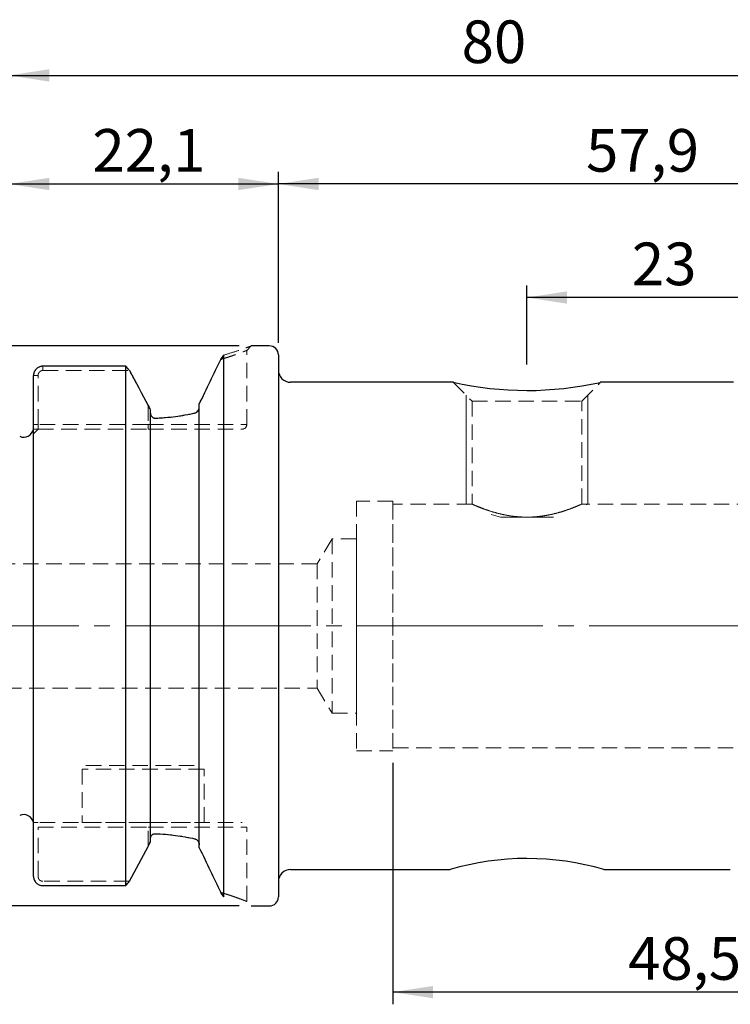
# Model space of a CAD drawing. Units: millimetres. Extents: x -78 to 114, y -31 to 50.
# Drawn here: x 1 to 59, y -31 to 50 of the extents above; entities that cross this region are included whole.
import ezdxf

# ---------------------------------------------------------------- set-up
doc = ezdxf.new("R2010")
doc.units = ezdxf.units.MM
for name, pattern in [('SLD-Center', [19.05, 15.24, -1.27, 1.27, -1.27]), ('SLD-Chain', [10.16, 6.35, -1.27, 1.27, -1.27]), ('SLD-Dashed', [1.905, 1.27, -0.635]), ('SLD-Solid', [0])]:
    doc.linetypes.add(name, pattern=pattern)
for name, color, linetype, plot in [('1', 4, 'SLD-Solid', False), ('2', 7, 'SLD-Solid', False), ('SK2', 7, 'SLD-Solid', False), ('SK3', 1, 'SLD-Dashed', False), ('SK4', 2, 'SLD-Chain', False)]:
    doc.layers.add(name, color=color, linetype=linetype, plot=plot)
doc.styles.add('SLDTEXTSTYLE0', font='TXT', dxfattribs={"width": 0.75})
doc.dimstyles.new('SLDDIMSTYLE0', dxfattribs={"dimtxt": 3.5, "dimasz": 3.302, "dimexe": 0, "dimexo": 0.0625, "dimgap": 0.875, "dimtad": 1, "dimrnd": 1e-09, "dimzin": 12, "dimdsep": 46, "dimtxsty": 'SLDTEXTSTYLE0', "dimsah": 1, "dimcen": 0.09, "dimadec": 0, "dimazin": 3, "dimtfac": 1, "dimtofl": 0, "dimtmove": 0, "dimatfit": 3, "dimfxl": 1, "dimfrac": 2, "dimtolj": 1, "dimtzin": 12, "dimarcsym": 0})

# ---------------------------------------------------------------- blocks, each defined once
blk = doc.blocks.new('_D_1')
at = {"layer": 'SK2'}
for p, q in [((42.5, 21.45), (42.5, 27.958)), ((65.5, 21.45), (65.5, 27.958)), ((65.5, 26.958), (42.5, 26.958))]:
    blk.add_line(p, q, dxfattribs=at)
for points in [[(42.5, 26.958), (45.802, 26.45), (45.802, 27.466)], [(65.5, 26.958), (62.198, 27.466), (62.198, 26.45)]]:
    blk.add_solid(points, dxfattribs=at)
at = {"layer": 'SK2', "insert": (51.117, 31.47), "char_height": 3.5, "attachment_point": 1, "style": 'SLDTEXTSTYLE0'}
blk.add_mtext('23', dxfattribs=at)
blk = doc.blocks.new('_D_2')
at = {"layer": 'SK2'}
for p, q in [((22.1, 23.24), (22.1, 37.278)), ((80, 19), (80, 37.278)), ((80, 36.278), (22.1, 36.278))]:
    blk.add_line(p, q, dxfattribs=at)
for points in [[(22.1, 36.278), (25.402, 35.77), (25.402, 36.786)], [(80, 36.278), (76.698, 36.786), (76.698, 35.77)]]:
    blk.add_solid(points, dxfattribs=at)
at = {"layer": 'SK2', "insert": (47.354, 40.789), "char_height": 3.5, "attachment_point": 1, "style": 'SLDTEXTSTYLE0'}
blk.add_mtext('57,9', dxfattribs=at)
blk = doc.blocks.new('_D_3')
at = {"layer": 'SK2'}
for p, q in [((0, 16.875), (0, 37.278)), ((22.1, 23.24), (22.1, 37.278)), ((0, 36.278), (22.1, 36.278))]:
    blk.add_line(p, q, dxfattribs=at)
for points in [[(0, 36.278), (3.302, 35.77), (3.302, 36.786)], [(22.1, 36.278), (18.798, 36.786), (18.798, 35.77)]]:
    blk.add_solid(points, dxfattribs=at)
at = {"layer": 'SK2', "insert": (6.836, 40.789), "char_height": 3.5, "attachment_point": 1, "style": 'SLDTEXTSTYLE0'}
blk.add_mtext('22,1', dxfattribs=at)
blk = doc.blocks.new('_D_4')
at = {"layer": '2'}
for p, q in [((0, 16.875), (0, 46.192)), ((80, 19), (80, 46.192)), ((0, 45.192), (80, 45.192))]:
    blk.add_line(p, q, dxfattribs=at)
for points in [[(0, 45.192), (3.302, 44.684), (3.302, 45.7)], [(80, 45.192), (76.698, 45.7), (76.698, 44.684)]]:
    blk.add_solid(points, dxfattribs=at)
at = {"layer": '2', "insert": (37.139, 49.703), "char_height": 3.5, "attachment_point": 1, "style": 'SLDTEXTSTYLE0'}
blk.add_mtext('80', dxfattribs=at)
blk = doc.blocks.new('_D_8')
at = {"layer": 'SK2'}
for p, q in [((31.5, -11.25), (31.5, -31.062)), ((80, -19), (80, -31.062)), ((80, -30.062), (31.5, -30.062))]:
    blk.add_line(p, q, dxfattribs=at)
for points in [[(31.5, -30.062), (34.802, -30.57), (34.802, -29.554)], [(80, -30.062), (76.698, -29.554), (76.698, -30.57)]]:
    blk.add_solid(points, dxfattribs=at)
at = {"layer": 'SK2', "insert": (50.804, -25.55), "char_height": 3.5, "attachment_point": 1, "style": 'SLDTEXTSTYLE0'}
blk.add_mtext('48,5', dxfattribs=at)
blk = doc.blocks.new('_D_9')
at = {"layer": 'SK2'}
for p, q in [((18.875, 22.99), (-74.684, 22.99)), ((-73.684, 22.99), (-73.684, -22.99)), ((18.875, -22.99), (-74.684, -22.99))]:
    blk.add_line(p, q, dxfattribs=at)
for points in [[(-73.684, 22.99), (-74.192, 19.688), (-73.176, 19.688)], [(-73.684, -22.99), (-73.176, -19.688), (-74.192, -19.688)]]:
    blk.add_solid(points, dxfattribs=at)
at = {"layer": 'SK2', "char_height": 3.5, "attachment_point": 1, "rotation": 90, "style": 'SLDTEXTSTYLE0'}
for s, insert in [('46', (-78.25, -0.675)), ('%%c', (-78.196, -5.954))]:
    blk.add_mtext(s, dxfattribs=dict(at, insert=insert))

msp = doc.modelspace()

# ---------------------------------------------------------------- linework, layer by layer
at = {"layer": '1', "linetype": 'SLD-Solid', "lineweight": 25}
for p, q in [((21.35, 22.99), (19.875, 22.99)), ((17.627, 22.235), (17.374, 21.879)), ((17.374, 21.879), (17.627, 22.235)), ((17.627, -22.235), (17.627, 22.235)), ((22.1, 22.24), (22.1, -22.24)), ((9.573, 21.315), (2.75, 21.315)), ((9.573, -21.315), (9.573, 21.315)), ((2, -20.562), (2, 20.562)), ((36.46, 20), (23.1, 20)), ((59.46, 20), (48.53, 20)), ((15.6, -18.206), (15.6, 18.206)), ((11.6, -17.716), (11.6, 17.716)), ((23.1, -20), (36.195, -20)), ((48.815, -20), (59.195, -20)), ((2.75, -21.315), (9.573, -21.315)), ((17.374, -21.879), (17.627, -22.235)), ((17.627, -22.235), (17.374, -21.879)), ((19.875, -22.99), (21.35, -22.99))]:
    msp.add_line(p, q, dxfattribs=at)
at = {"layer": '1', "linetype": 'SLD-Dashed', "lineweight": 18}
for p, q in [((2.75, 21.315), (9.573, 21.315)), ((2, 20.562), (2, 16.525)), ((15.6, 18.206), (15.6, 17.961)), ((11.6, 17.464), (11.6, 17.716)), ((2, 16.525), (2, 15.777)), ((2, 16.525), (2, 15.777)), ((11.6, -17.464), (11.6, -17.716)), ((15.6, -18.206), (15.6, -17.961))]:
    msp.add_line(p, q, dxfattribs=at)
at = {"layer": '1', "linetype": 'SLD-Solid', "lineweight": 25}
for centre, radius, start, end in [((21.35, 22.24), 0.75, 0, 90), ((23.1, 21), 1, 180, 270), ((1.2, 16.291), 0.8, 245, 349.82848), ((1.2, -16.291), 0.8, 10.18263, 115), ((23.1, -21), 1, 90, 180), ((21.35, -22.24), 0.75, 270, 0)]:
    msp.add_arc(centre, radius, start, end, dxfattribs=at)
at = {"layer": '1', "lineweight": 25}
for centre, radius, start, end in [((42.5, 46.97), 27.641, 257.35597, 282.59963), ((42.497, -41.53), 22.438, 73.64479, 106.31153)]:
    msp.add_arc(centre, radius, start, end, dxfattribs=at)
at = {"layer": '1', "linetype": 'SLD-Dashed', "lineweight": 18}
for points, knots in [([(17.627, 22.235), (17.962, 22.336), (18.631, 22.539), (19.328, 22.786), (19.789, 22.957), (19.846, 22.979), (19.875, 22.99)], [0, 0, 0, 0, 0.249957, 0.499343, 0.750497, 1, 1, 1, 1]), ([(17.374, 21.879), (17.089, 21.291), (16.797, 20.689), (16.204, 19.463), (15.904, 18.839), (15.6, 18.206)], [0, 0, 0, 0, 0.5, 0.5, 1, 1, 1, 1]), ([(2, 20.562), (2.001, 20.588), (2.002, 20.636), (2.017, 20.73), (2.049, 20.842), (2.115, 20.971), (2.207, 21.088), (2.32, 21.185), (2.453, 21.258), (2.597, 21.306), (2.699, 21.312), (2.75, 21.315)], [0, 0, 0, 0, 0.068036, 0.121627, 0.243783, 0.366417, 0.490731, 0.619674, 0.742921, 0.872348, 1, 1, 1, 1]), ([(15.6, 17.961), (15.6, 17.843), (15.553, 17.731), (15.418, 17.559), (15.327, 17.495), (15.225, 17.472)], [0, 0, 0, 0, 0.5, 0.5, 1, 1, 1, 1]), ([(11.975, 17.058), (11.872, 17.055), (11.771, 17.103), (11.636, 17.258), (11.6, 17.361), (11.6, 17.464)], [0, 0, 0, 0, 0.5, 0.5, 1, 1, 1, 1]), ([(15.225, 17.472), (14.726, 17.363), (14.205, 17.27), (13.12, 17.127), (12.55, 17.078), (11.975, 17.058)], [0, 0, 0, 0, 0.5, 0.5, 1, 1, 1, 1]), ([(11.975, -17.058), (11.872, -17.055), (11.771, -17.103), (11.636, -17.258), (11.6, -17.361), (11.6, -17.464)], [0, 0, 0, 0, 0.5, 0.5, 1, 1, 1, 1]), ([(15.225, -17.472), (14.726, -17.363), (14.205, -17.27), (13.12, -17.127), (12.55, -17.078), (11.975, -17.058)], [0, 0, 0, 0, 0.5, 0.5, 1, 1, 1, 1]), ([(15.6, -17.961), (15.6, -17.843), (15.553, -17.731), (15.418, -17.559), (15.327, -17.495), (15.225, -17.472)], [0, 0, 0, 0, 0.5, 0.5, 1, 1, 1, 1]), ([(17.374, -21.879), (17.089, -21.291), (16.797, -20.689), (16.204, -19.463), (15.904, -18.839), (15.6, -18.206)], [0, 0, 0, 0, 0.5, 0.5, 1, 1, 1, 1])]:
    msp.add_open_spline(points, degree=3, knots=knots, dxfattribs=at)
at = {"layer": '1', "linetype": 'SLD-Solid', "lineweight": 25}
for points, knots in [([(15.6, 18.206), (15.904, 18.839), (16.204, 19.463), (16.797, 20.689), (17.089, 21.291), (17.374, 21.879)], [0, 0, 0, 0, 0.5, 0.5, 1, 1, 1, 1]), ([(2.75, 21.315), (2.725, 21.314), (2.674, 21.312), (2.599, 21.3), (2.525, 21.281), (2.431, 21.246), (2.321, 21.185), (2.207, 21.088), (2.115, 20.972), (2.049, 20.843), (2.017, 20.73), (2.002, 20.636), (2.001, 20.588), (2, 20.562)], [0, 0, 0, 0, 0.063551, 0.127523, 0.191941, 0.256832, 0.380042, 0.508968, 0.633297, 0.755871, 0.878229, 0.931851, 1, 1, 1, 1]), ([(15.225, 17.472), (15.327, 17.495), (15.417, 17.558), (15.52, 17.688), (15.548, 17.737), (15.588, 17.844), (15.6, 17.902), (15.6, 17.961)], [0, 0, 0, 0, 0.5, 0.5, 0.75, 0.75, 1, 1, 1, 1]), ([(11.6, 17.464), (11.6, 17.361), (11.636, 17.258), (11.77, 17.103), (11.871, 17.055), (11.975, 17.058)], [0, 0, 0, 0, 0.5, 0.5, 1, 1, 1, 1]), ([(11.975, 17.058), (12.551, 17.078), (13.109, 17.126), (14.195, 17.268), (14.726, 17.363), (15.225, 17.472)], [0, 0, 0, 0, 0.5, 0.5, 1, 1, 1, 1]), ([(11.6, -17.464), (11.6, -17.361), (11.636, -17.258), (11.77, -17.103), (11.871, -17.055), (11.975, -17.058)], [0, 0, 0, 0, 0.5, 0.5, 1, 1, 1, 1]), ([(11.975, -17.058), (12.551, -17.078), (13.109, -17.126), (14.195, -17.268), (14.726, -17.363), (15.225, -17.472)], [0, 0, 0, 0, 0.5, 0.5, 1, 1, 1, 1]), ([(15.225, -17.472), (15.327, -17.495), (15.417, -17.558), (15.52, -17.688), (15.548, -17.737), (15.588, -17.844), (15.6, -17.902), (15.6, -17.961)], [0, 0, 0, 0, 0.5, 0.5, 0.75, 0.75, 1, 1, 1, 1]), ([(15.6, -18.206), (15.904, -18.839), (16.204, -19.463), (16.797, -20.689), (17.089, -21.291), (17.374, -21.879)], [0, 0, 0, 0, 0.5, 0.5, 1, 1, 1, 1]), ([(2, -20.562), (2.001, -20.588), (2.002, -20.636), (2.017, -20.73), (2.049, -20.842), (2.115, -20.971), (2.207, -21.088), (2.32, -21.185), (2.453, -21.258), (2.597, -21.306), (2.699, -21.312), (2.75, -21.315)], [0, 0, 0, 0, 0.068036, 0.121627, 0.243783, 0.366417, 0.490731, 0.619674, 0.742921, 0.872348, 1, 1, 1, 1])]:
    msp.add_open_spline(points, degree=3, knots=knots, dxfattribs=at)
for points in [[(9.869, 20.967), (9.771, 21.083), (9.672, 21.199), (9.573, 21.315)], [(9.869, 20.967), (10.383, 20.012), (10.894, 19.055), (11.4, 18.095)], [(11.4, 18.095), (11.467, 17.969), (11.533, 17.843), (11.6, 17.716)], [(2, 16.15), (1.996, 16.15), (1.99, 16.15), (1.987, 16.15)], [(11.4, -18.095), (11.467, -17.969), (11.533, -17.843), (11.6, -17.716)], [(9.869, -20.967), (10.383, -20.012), (10.894, -19.055), (11.4, -18.095)], [(9.573, -21.315), (9.672, -21.199), (9.771, -21.083), (9.869, -20.967)]]:
    msp.add_open_spline(points, degree=3, dxfattribs=at)
at = {"layer": '1', "linetype": 'SLD-Dashed', "lineweight": 18}
for points, degree in [([(9.573, 21.315), (9.672, 21.199), (9.771, 21.083), (9.869, 20.967)], 3), ([(11.4, 18.095), (10.894, 19.055), (10.383, 20.012), (9.869, 20.967)], 3), ([(11.6, 17.716), (11.533, 17.843), (11.467, 17.969), (11.4, 18.095)], 3), ([(1.987, 16.15), (1.99, 16.15), (1.996, 16.15), (2, 16.15)], 3), ([(2, -16.15), (1.987, -16.15), (1.987, -16.15)], 2), ([(1.987, -16.15), (1.987, -16.15), (1.99, -16.15), (1.993, -16.15)], 3), ([(1.993, -16.15), (1.996, -16.15), (2, -16.15)], 2), ([(11.6, -17.716), (11.533, -17.843), (11.467, -17.969), (11.4, -18.095)], 3), ([(11.4, -18.095), (10.894, -19.055), (10.383, -20.012), (9.869, -20.967)], 3)]:
    msp.add_open_spline(points, degree=degree, dxfattribs=at)
at = {"layer": 'SK3', "linetype": 'SLD-Dashed', "lineweight": 18}
for p, q in [((19.5, 22.615), (19.875, 22.99)), ((19.5, 16.525), (19.5, 22.615)), ((2.75, 21.315), (2.75, 20.967)), ((2.75, 20.967), (2.75, 21.315)), ((2, 20.562), (2.375, 20.562)), ((2.375, 20.562), (2, 20.562)), ((2.375, 16.525), (2.375, 20.562)), ((2.75, 20.967), (9.869, 20.967)), ((36.45, 20), (38, 18.45)), ((47, 18.45), (48.55, 20)), ((11.4, 18.095), (11.4, 16.525)), ((38, 18.45), (47, 18.45)), ((38, 18.45), (38, 9.995)), ((47, 10), (47, 18.45)), ((2, 16.525), (2.375, 16.525)), ((2.375, 16.15), (2.375, 16.525)), ((11.4, 16.525), (2.375, 16.525)), ((2.375, 16.525), (2.375, 16.15)), ((11.4, 16.525), (11.4, 16.15)), ((11.4, 16.525), (19.5, 16.525)), ((11.4, 16.525), (11.4, 16.15)), ((2, 15.775), (2.375, 16.15)), ((2, 15.775), (2.375, 16.15)), ((2.375, 16.15), (11.4, 16.15)), ((11.4, 16.15), (19.125, 16.15)), ((28.5, 10.25), (28.5, -10.25)), ((31.5, 10.25), (28.5, 10.25)), ((31.5, 10.25), (31.5, -10.25)), ((38.012, 10), (31.5, 10)), ((31.5, 9.997), (31.5, -9.997)), ((61.012, 10), (47, 10)), ((26.5, 7.15), (25.268, 5.1)), ((26.5, 7.15), (26.5, -7.15)), ((28.5, 7.15), (26.5, 7.15)), ((28.5, 7.147), (28.5, -7.147)), ((25.268, 5.1), (-40.27, 5.1)), ((25.268, 5.1), (25.268, -5.1)), ((-40.27, -5.1), (25.268, -5.1)), ((25.268, -5.1), (26.5, -7.15)), ((26.5, -7.15), (28.5, -7.15)), ((28.5, -10.25), (31.5, -10.25)), ((31.5, -10), (78.268, -10)), ((16, -11.75), (6, -11.75)), ((6, -11.75), (6, -16.15)), ((6.3, -11.45), (15.7, -11.45)), ((16, -16.15), (16, -11.75)), ((11.4, -16.15), (2.375, -16.15)), ((6, -16.15), (16, -16.15)), ((11.4, -16.15), (19.125, -16.15)), ((2.375, -20.562), (2.375, -16.525)), ((2.375, -16.525), (11.4, -16.525)), ((11.4, -18.095), (11.4, -16.525)), ((11.4, -16.525), (19.5, -16.525)), ((19.5, -22.615), (19.5, -16.525)), ((9.869, -20.967), (2.75, -20.967))]:
    msp.add_line(p, q, dxfattribs=at)
at = {"layer": 'SK3', "linetype": 'SLD-Solid', "lineweight": 18}
for p, q in [((37.5, 18.95), (37.5, 9.977)), ((47.5, 9.977), (47.5, 18.95)), ((47.453, 9.977), (47.364, 9.933)), ((40.321, 8.93), (39.578, 9.14)), ((44.679, 8.93), (40.321, 8.93))]:
    msp.add_line(p, q, dxfattribs=at)
at = {"layer": 'SK3', "linetype": 'SLD-Dashed', "lineweight": 18}
msp.add_arc((19.125, 16.525), 0.375, 270, 0, dxfattribs=at)
for points, knots in [([(17.374, 21.879), (17.418, 21.892), (17.502, 21.917), (17.663, 21.967), (17.931, 22.052), (18.283, 22.168), (18.649, 22.296), (18.954, 22.407), (19.196, 22.497), (19.37, 22.564), (19.476, 22.606), (19.5, 22.615), (19.5, 22.615)], [0, 0, 0, 0, 0.0164474, 0.0315086, 0.0628336, 0.1251308, 0.1874095, 0.2501915, 0.3127123, 0.3747509, 0.4369018, 0.4996912, 0.4996912, 0.4996912, 0.4996912]), ([(2.375, 20.562), (2.375, 20.564), (2.375, 20.567), (2.375, 20.572), (2.375, 20.576), (2.375, 20.581), (2.376, 20.586), (2.376, 20.591), (2.376, 20.595), (2.377, 20.6), (2.377, 20.605), (2.378, 20.61), (2.378, 20.615), (2.379, 20.619), (2.379, 20.624), (2.38, 20.629), (2.381, 20.633), (2.382, 20.638), (2.383, 20.643), (2.383, 20.648), (2.384, 20.652), (2.385, 20.657), (2.387, 20.662), (2.388, 20.666), (2.389, 20.671), (2.39, 20.676), (2.391, 20.68), (2.393, 20.685), (2.394, 20.69), (2.395, 20.694), (2.397, 20.699), (2.399, 20.703), (2.4, 20.708), (2.402, 20.712), (2.403, 20.717), (2.405, 20.721), (2.407, 20.726), (2.409, 20.73), (2.411, 20.734), (2.413, 20.739), (2.415, 20.743), (2.417, 20.747), (2.419, 20.752), (2.421, 20.756), (2.423, 20.76), (2.425, 20.764), (2.427, 20.769), (2.43, 20.773), (2.432, 20.777), (2.435, 20.781), (2.437, 20.785), (2.44, 20.789), (2.442, 20.793), (2.445, 20.797), (2.447, 20.801), (2.45, 20.805), (2.453, 20.809), (2.456, 20.813), (2.459, 20.817), (2.462, 20.821), (2.464, 20.825), (2.467, 20.828), (2.47, 20.832), (2.474, 20.836), (2.477, 20.839), (2.48, 20.843), (2.483, 20.846), (2.486, 20.85), (2.489, 20.853), (2.493, 20.857), (2.496, 20.86), (2.5, 20.864), (2.503, 20.867), (2.507, 20.87), (2.51, 20.873), (2.514, 20.877), (2.517, 20.88), (2.521, 20.883), (2.525, 20.886), (2.528, 20.889), (2.532, 20.892), (2.536, 20.895), (2.54, 20.898), (2.544, 20.9), (2.548, 20.903), (2.552, 20.906), (2.556, 20.908), (2.56, 20.911), (2.564, 20.914), (2.568, 20.916), (2.572, 20.918), (2.576, 20.921), (2.58, 20.923), (2.584, 20.925), (2.589, 20.928), (2.593, 20.93), (2.597, 20.932), (2.602, 20.934), (2.606, 20.936), (2.61, 20.938), (2.615, 20.94), (2.619, 20.942), (2.624, 20.943), (2.628, 20.945), (2.633, 20.947), (2.637, 20.948), (2.642, 20.95), (2.646, 20.951), (2.651, 20.953), (2.656, 20.954), (2.66, 20.955), (2.665, 20.956), (2.669, 20.958), (2.674, 20.959), (2.679, 20.96), (2.683, 20.961), (2.688, 20.961), (2.693, 20.962), (2.698, 20.963), (2.702, 20.964), (2.707, 20.964), (2.712, 20.965), (2.716, 20.965), (2.721, 20.966), (2.726, 20.966), (2.731, 20.966), (2.736, 20.967), (2.74, 20.967), (2.745, 20.967), (2.748, 20.967), (2.75, 20.967)], [0, 0, 0, 0, 0.0078647, 0.0157185, 0.0235625, 0.0313976, 0.0392247, 0.0470449, 0.054859, 0.0626681, 0.070473, 0.0782747, 0.0860742, 0.0938723, 0.10167, 0.1094683, 0.1172681, 0.1250702, 0.132875, 0.140683, 0.1484959, 0.1563153, 0.1641428, 0.17198, 0.1798287, 0.1876905, 0.1955553, 0.2034117, 0.2112595, 0.2190985, 0.2269286, 0.2347495, 0.242561, 0.250363, 0.2581572, 0.2659462, 0.2737308, 0.2815121, 0.2892908, 0.2970679, 0.3048443, 0.312621, 0.3203995, 0.3281814, 0.3359671, 0.343757, 0.3515518, 0.359352, 0.367158, 0.3749704, 0.3827964, 0.3906393, 0.3984938, 0.4063548, 0.414217, 0.4220752, 0.4299243, 0.4377591, 0.4455807, 0.4533942, 0.4612004, 0.4690002, 0.4767944, 0.4845839, 0.4923694, 0.5001519, 0.507933, 0.5157144, 0.5234969, 0.5312813, 0.5390685, 0.5468594, 0.5546547, 0.5624555, 0.5702656, 0.5780876, 0.5859206, 0.5937634, 0.6016204, 0.6094894, 0.6173601, 0.6252219, 0.6330682, 0.6409006, 0.6487205, 0.6565298, 0.66433, 0.6721228, 0.6799098, 0.6876928, 0.695473, 0.7032513, 0.7110289, 0.7188071, 0.726587, 0.7343699, 0.7421569, 0.7499494, 0.7577501, 0.7655609, 0.7733814, 0.7812116, 0.7890568, 0.7969185, 0.8047905, 0.8126667, 0.8205325, 0.828379, 0.8362086, 0.8440237, 0.8518267, 0.85962, 0.8674059, 0.8751869, 0.8829639, 0.8907373, 0.8985085, 0.906279, 0.9140501, 0.9218234, 0.9296003, 0.9373823, 0.9451708, 0.9529672, 0.9607732, 0.9685903, 0.9764199, 0.9842637, 0.9921232, 1, 1, 1, 1]), ([(2.75, 20.967), (2.748, 20.967), (2.745, 20.967), (2.74, 20.967), (2.735, 20.967), (2.731, 20.966), (2.726, 20.966), (2.721, 20.966), (2.716, 20.965), (2.711, 20.965), (2.707, 20.964), (2.702, 20.964), (2.697, 20.963), (2.692, 20.962), (2.688, 20.961), (2.683, 20.96), (2.678, 20.959), (2.673, 20.958), (2.669, 20.957), (2.664, 20.956), (2.659, 20.955), (2.655, 20.954), (2.65, 20.952), (2.646, 20.951), (2.641, 20.95), (2.637, 20.948), (2.632, 20.946), (2.628, 20.945), (2.623, 20.943), (2.619, 20.941), (2.614, 20.94), (2.61, 20.938), (2.606, 20.936), (2.601, 20.934), (2.597, 20.932), (2.593, 20.93), (2.588, 20.927), (2.584, 20.925), (2.58, 20.923), (2.576, 20.921), (2.571, 20.918), (2.567, 20.916), (2.563, 20.913), (2.559, 20.911), (2.555, 20.908), (2.551, 20.905), (2.547, 20.903), (2.543, 20.9), (2.539, 20.897), (2.536, 20.894), (2.532, 20.891), (2.528, 20.888), (2.524, 20.886), (2.521, 20.882), (2.517, 20.879), (2.513, 20.876), (2.51, 20.873), (2.506, 20.87), (2.503, 20.867), (2.499, 20.863), (2.496, 20.86), (2.493, 20.857), (2.489, 20.853), (2.486, 20.85), (2.483, 20.846), (2.48, 20.843), (2.476, 20.839), (2.473, 20.835), (2.47, 20.832), (2.467, 20.828), (2.464, 20.824), (2.461, 20.82), (2.458, 20.817), (2.455, 20.813), (2.453, 20.809), (2.45, 20.805), (2.447, 20.801), (2.445, 20.797), (2.442, 20.793), (2.439, 20.789), (2.437, 20.785), (2.434, 20.781), (2.432, 20.777), (2.43, 20.773), (2.427, 20.768), (2.425, 20.764), (2.423, 20.76), (2.421, 20.756), (2.419, 20.752), (2.416, 20.747), (2.414, 20.743), (2.412, 20.739), (2.411, 20.734), (2.409, 20.73), (2.407, 20.725), (2.405, 20.721), (2.403, 20.716), (2.402, 20.712), (2.4, 20.707), (2.398, 20.703), (2.397, 20.698), (2.395, 20.694), (2.394, 20.689), (2.393, 20.685), (2.391, 20.68), (2.39, 20.675), (2.389, 20.671), (2.388, 20.666), (2.386, 20.661), (2.385, 20.657), (2.384, 20.652), (2.383, 20.647), (2.383, 20.643), (2.382, 20.638), (2.381, 20.633), (2.38, 20.629), (2.379, 20.624), (2.379, 20.619), (2.378, 20.615), (2.378, 20.61), (2.377, 20.605), (2.377, 20.6), (2.376, 20.595), (2.376, 20.591), (2.376, 20.586), (2.375, 20.581), (2.375, 20.576), (2.375, 20.572), (2.375, 20.567), (2.375, 20.564), (2.375, 20.562)], [0, 0, 0, 0, 0.007895, 0.015783, 0.023666, 0.031545, 0.039422, 0.047297, 0.055174, 0.063052, 0.070936, 0.078824, 0.086711, 0.094595, 0.10247, 0.110333, 0.118179, 0.126005, 0.133814, 0.141616, 0.14941, 0.157197, 0.164979, 0.172756, 0.18053, 0.1883, 0.196069, 0.203839, 0.211612, 0.219388, 0.227169, 0.234954, 0.242746, 0.250545, 0.258356, 0.266182, 0.274021, 0.281872, 0.28974, 0.297622, 0.305506, 0.313379, 0.321234, 0.329072, 0.336894, 0.344704, 0.352502, 0.360291, 0.368071, 0.375846, 0.383615, 0.39138, 0.399142, 0.406902, 0.414662, 0.422422, 0.430184, 0.437949, 0.445718, 0.453492, 0.461273, 0.469062, 0.47686, 0.484668, 0.492488, 0.500319, 0.508167, 0.516028, 0.523897, 0.531768, 0.539636, 0.547495, 0.555339, 0.563162, 0.570969, 0.57877, 0.586563, 0.594351, 0.602133, 0.609909, 0.617681, 0.625448, 0.633211, 0.640973, 0.648735, 0.656498, 0.664262, 0.67203, 0.6798, 0.687576, 0.695357, 0.703144, 0.710938, 0.718742, 0.726556, 0.734382, 0.742222, 0.750077, 0.757946, 0.76582, 0.773689, 0.781544, 0.789386, 0.797218, 0.80504, 0.812851, 0.820652, 0.828447, 0.836236, 0.844021, 0.851801, 0.859577, 0.86735, 0.875121, 0.88289, 0.89066, 0.898431, 0.906205, 0.913982, 0.921763, 0.929549, 0.937341, 0.945139, 0.952946, 0.960761, 0.968586, 0.976421, 0.984268, 0.992128, 1, 1, 1, 1]), ([(2.75, -20.967), (2.748, -20.967), (2.745, -20.967), (2.74, -20.967), (2.735, -20.967), (2.731, -20.966), (2.726, -20.966), (2.721, -20.966), (2.716, -20.965), (2.711, -20.965), (2.707, -20.964), (2.702, -20.964), (2.697, -20.963), (2.692, -20.962), (2.688, -20.961), (2.683, -20.96), (2.678, -20.959), (2.673, -20.958), (2.669, -20.957), (2.664, -20.956), (2.659, -20.955), (2.655, -20.954), (2.65, -20.952), (2.646, -20.951), (2.641, -20.95), (2.637, -20.948), (2.632, -20.946), (2.628, -20.945), (2.623, -20.943), (2.619, -20.941), (2.614, -20.94), (2.61, -20.938), (2.606, -20.936), (2.601, -20.934), (2.597, -20.932), (2.593, -20.93), (2.588, -20.927), (2.584, -20.925), (2.58, -20.923), (2.576, -20.921), (2.571, -20.918), (2.567, -20.916), (2.563, -20.913), (2.559, -20.911), (2.555, -20.908), (2.551, -20.905), (2.547, -20.903), (2.543, -20.9), (2.539, -20.897), (2.536, -20.894), (2.532, -20.891), (2.528, -20.888), (2.524, -20.886), (2.521, -20.882), (2.517, -20.879), (2.513, -20.876), (2.51, -20.873), (2.506, -20.87), (2.503, -20.867), (2.499, -20.863), (2.496, -20.86), (2.493, -20.857), (2.489, -20.853), (2.486, -20.85), (2.483, -20.846), (2.48, -20.843), (2.476, -20.839), (2.473, -20.835), (2.47, -20.832), (2.467, -20.828), (2.464, -20.824), (2.461, -20.82), (2.458, -20.817), (2.455, -20.813), (2.453, -20.809), (2.45, -20.805), (2.447, -20.801), (2.445, -20.797), (2.442, -20.793), (2.439, -20.789), (2.437, -20.785), (2.434, -20.781), (2.432, -20.777), (2.43, -20.773), (2.427, -20.768), (2.425, -20.764), (2.423, -20.76), (2.421, -20.756), (2.419, -20.752), (2.416, -20.747), (2.414, -20.743), (2.412, -20.739), (2.411, -20.734), (2.409, -20.73), (2.407, -20.725), (2.405, -20.721), (2.403, -20.716), (2.402, -20.712), (2.4, -20.707), (2.398, -20.703), (2.397, -20.698), (2.395, -20.694), (2.394, -20.689), (2.393, -20.685), (2.391, -20.68), (2.39, -20.675), (2.389, -20.671), (2.388, -20.666), (2.386, -20.661), (2.385, -20.657), (2.384, -20.652), (2.383, -20.647), (2.383, -20.643), (2.382, -20.638), (2.381, -20.633), (2.38, -20.629), (2.379, -20.624), (2.379, -20.619), (2.378, -20.615), (2.378, -20.61), (2.377, -20.605), (2.377, -20.6), (2.376, -20.595), (2.376, -20.591), (2.376, -20.586), (2.375, -20.581), (2.375, -20.576), (2.375, -20.572), (2.375, -20.567), (2.375, -20.564), (2.375, -20.562)], [0, 0, 0, 0, 0.007895, 0.015783, 0.023666, 0.031545, 0.039422, 0.047297, 0.055174, 0.063052, 0.070936, 0.078824, 0.086711, 0.094595, 0.10247, 0.110333, 0.118179, 0.126005, 0.133814, 0.141616, 0.14941, 0.157197, 0.164979, 0.172756, 0.18053, 0.1883, 0.196069, 0.203839, 0.211612, 0.219388, 0.227169, 0.234954, 0.242746, 0.250545, 0.258356, 0.266182, 0.274021, 0.281872, 0.28974, 0.297622, 0.305506, 0.313379, 0.321234, 0.329072, 0.336894, 0.344704, 0.352502, 0.360291, 0.368071, 0.375846, 0.383615, 0.39138, 0.399142, 0.406902, 0.414662, 0.422422, 0.430184, 0.437949, 0.445718, 0.453492, 0.461273, 0.469062, 0.47686, 0.484668, 0.492488, 0.500319, 0.508167, 0.516028, 0.523897, 0.531768, 0.539636, 0.547495, 0.555339, 0.563162, 0.570969, 0.57877, 0.586563, 0.594351, 0.602133, 0.609909, 0.617681, 0.625448, 0.633211, 0.640973, 0.648735, 0.656498, 0.664262, 0.67203, 0.6798, 0.687576, 0.695357, 0.703144, 0.710938, 0.718742, 0.726556, 0.734382, 0.742222, 0.750077, 0.757946, 0.76582, 0.773689, 0.781544, 0.789386, 0.797218, 0.80504, 0.812851, 0.820652, 0.828447, 0.836236, 0.844021, 0.851801, 0.859577, 0.86735, 0.875121, 0.88289, 0.89066, 0.898431, 0.906205, 0.913982, 0.921763, 0.929549, 0.937341, 0.945139, 0.952946, 0.960761, 0.968586, 0.976421, 0.984268, 0.992128, 1, 1, 1, 1]), ([(2.375, -20.562), (2.375, -20.564), (2.375, -20.567), (2.375, -20.572), (2.375, -20.576), (2.375, -20.581), (2.376, -20.586), (2.376, -20.591), (2.376, -20.595), (2.377, -20.6), (2.377, -20.605), (2.378, -20.61), (2.378, -20.615), (2.379, -20.619), (2.379, -20.624), (2.38, -20.629), (2.381, -20.633), (2.382, -20.638), (2.383, -20.643), (2.383, -20.648), (2.384, -20.652), (2.385, -20.657), (2.387, -20.662), (2.388, -20.666), (2.389, -20.671), (2.39, -20.676), (2.391, -20.68), (2.393, -20.685), (2.394, -20.69), (2.395, -20.694), (2.397, -20.699), (2.399, -20.703), (2.4, -20.708), (2.402, -20.712), (2.403, -20.717), (2.405, -20.721), (2.407, -20.726), (2.409, -20.73), (2.411, -20.734), (2.413, -20.739), (2.415, -20.743), (2.417, -20.747), (2.419, -20.752), (2.421, -20.756), (2.423, -20.76), (2.425, -20.764), (2.427, -20.769), (2.43, -20.773), (2.432, -20.777), (2.435, -20.781), (2.437, -20.785), (2.44, -20.789), (2.442, -20.793), (2.445, -20.797), (2.447, -20.801), (2.45, -20.805), (2.453, -20.809), (2.456, -20.813), (2.459, -20.817), (2.462, -20.821), (2.464, -20.825), (2.467, -20.828), (2.47, -20.832), (2.474, -20.836), (2.477, -20.839), (2.48, -20.843), (2.483, -20.846), (2.486, -20.85), (2.489, -20.853), (2.493, -20.857), (2.496, -20.86), (2.5, -20.864), (2.503, -20.867), (2.507, -20.87), (2.51, -20.873), (2.514, -20.877), (2.517, -20.88), (2.521, -20.883), (2.525, -20.886), (2.528, -20.889), (2.532, -20.892), (2.536, -20.895), (2.54, -20.898), (2.544, -20.9), (2.548, -20.903), (2.552, -20.906), (2.556, -20.908), (2.56, -20.911), (2.564, -20.914), (2.568, -20.916), (2.572, -20.918), (2.576, -20.921), (2.58, -20.923), (2.584, -20.925), (2.589, -20.928), (2.593, -20.93), (2.597, -20.932), (2.602, -20.934), (2.606, -20.936), (2.61, -20.938), (2.615, -20.94), (2.619, -20.942), (2.624, -20.943), (2.628, -20.945), (2.633, -20.947), (2.637, -20.948), (2.642, -20.95), (2.646, -20.951), (2.651, -20.953), (2.656, -20.954), (2.66, -20.955), (2.665, -20.956), (2.669, -20.958), (2.674, -20.959), (2.679, -20.96), (2.683, -20.961), (2.688, -20.961), (2.693, -20.962), (2.698, -20.963), (2.702, -20.964), (2.707, -20.964), (2.712, -20.965), (2.716, -20.965), (2.721, -20.966), (2.726, -20.966), (2.731, -20.966), (2.736, -20.967), (2.74, -20.967), (2.745, -20.967), (2.748, -20.967), (2.75, -20.967)], [0, 0, 0, 0, 0.007865, 0.015719, 0.023563, 0.031398, 0.039225, 0.047045, 0.054859, 0.062668, 0.070473, 0.078275, 0.086074, 0.093872, 0.10167, 0.109468, 0.117268, 0.12507, 0.132875, 0.140683, 0.148496, 0.156315, 0.164143, 0.17198, 0.179829, 0.187691, 0.195555, 0.203412, 0.21126, 0.219099, 0.226929, 0.23475, 0.242561, 0.250363, 0.258157, 0.265946, 0.273731, 0.281512, 0.289291, 0.297068, 0.304844, 0.312621, 0.3204, 0.328181, 0.335967, 0.343757, 0.351552, 0.359352, 0.367158, 0.37497, 0.382796, 0.390639, 0.398494, 0.406355, 0.414217, 0.422075, 0.429924, 0.437759, 0.445581, 0.453394, 0.4612, 0.469, 0.476794, 0.484584, 0.492369, 0.500152, 0.507933, 0.515714, 0.523497, 0.531281, 0.539069, 0.546859, 0.554655, 0.562455, 0.570266, 0.578088, 0.585921, 0.593763, 0.60162, 0.609489, 0.61736, 0.625222, 0.633068, 0.640901, 0.648721, 0.65653, 0.66433, 0.672123, 0.67991, 0.687693, 0.695473, 0.703251, 0.711029, 0.718807, 0.726587, 0.73437, 0.742157, 0.749949, 0.75775, 0.765561, 0.773381, 0.781212, 0.789057, 0.796918, 0.80479, 0.812667, 0.820533, 0.828379, 0.836209, 0.844024, 0.851827, 0.85962, 0.867406, 0.875187, 0.882964, 0.890737, 0.898509, 0.906279, 0.91405, 0.921823, 0.9296, 0.937382, 0.945171, 0.952967, 0.960773, 0.96859, 0.97642, 0.984264, 0.992123, 1, 1, 1, 1])]:
    msp.add_open_spline(points, degree=3, knots=knots, dxfattribs=at)
for points, degree in [([(2, 16.15), (2.083, 16.15), (2.165, 16.15), (2.237, 16.15)], 3), ([(2.237, 16.15), (2.165, 16.15), (2.083, 16.15), (2, 16.15)], 3), ([(2.237, 16.15), (2.273, 16.15), (2.306, 16.15), (2.332, 16.15)], 3), ([(2.332, 16.15), (2.306, 16.15), (2.273, 16.15), (2.237, 16.15)], 3), ([(2.332, 16.15), (2.358, 16.15), (2.375, 16.15)], 2), ([(2.375, 16.15), (2.357, 16.15), (2.332, 16.15)], 2), ([(38, 10), (37.999, 10), (38.029, 9.987), (38.087, 9.961)], 3), ([(38, 10), (37.999, 10), (38.029, 9.987), (38.087, 9.961)], 3), ([(38.09, 9.96), (38.03, 9.986), (38.001, 10), (38, 10)], 3), ([(38.09, 9.96), (38.03, 9.986), (38.001, 10), (38, 10)], 3), ([(38.087, 9.961), (38.146, 9.935), (38.232, 9.897), (38.346, 9.849)], 3), ([(38.087, 9.961), (38.146, 9.935), (38.232, 9.897), (38.346, 9.849)], 3), ([(38.351, 9.847), (38.237, 9.895), (38.15, 9.933), (38.09, 9.96)], 3), ([(38.351, 9.847), (38.237, 9.895), (38.15, 9.933), (38.09, 9.96)], 3), ([(38.346, 9.849), (38.46, 9.801), (38.6, 9.743), (38.762, 9.681)], 3), ([(38.346, 9.849), (38.46, 9.801), (38.6, 9.743), (38.762, 9.681)], 3), ([(38.768, 9.679), (38.605, 9.742), (38.464, 9.799), (38.351, 9.847)], 3), ([(38.768, 9.679), (38.605, 9.742), (38.464, 9.799), (38.351, 9.847)], 3), ([(46.233, 9.679), (46.395, 9.742), (46.536, 9.8), (46.651, 9.848)], 3), ([(46.233, 9.679), (46.395, 9.742), (46.536, 9.8), (46.651, 9.848)], 3), ([(46.651, 9.848), (46.537, 9.8), (46.399, 9.743), (46.235, 9.68)], 3), ([(46.651, 9.848), (46.537, 9.8), (46.399, 9.743), (46.235, 9.68)], 3), ([(46.912, 9.961), (46.853, 9.935), (46.765, 9.896), (46.651, 9.848)], 3), ([(46.912, 9.961), (46.853, 9.935), (46.765, 9.896), (46.651, 9.848)], 3), ([(46.651, 9.848), (46.765, 9.896), (46.852, 9.934), (46.91, 9.96)], 3), ([(46.651, 9.848), (46.765, 9.896), (46.852, 9.934), (46.91, 9.96)], 3), ([(46.91, 9.96), (46.969, 9.986), (47, 10)], 2), ([(46.91, 9.96), (46.969, 9.986), (47, 10)], 2), ([(47, 10), (46.97, 9.986), (46.912, 9.961)], 2), ([(47, 10), (46.97, 9.986), (46.912, 9.961)], 2), ([(38.762, 9.681), (38.925, 9.618), (39.111, 9.55), (39.317, 9.48)], 3), ([(38.762, 9.681), (38.925, 9.618), (39.111, 9.55), (39.317, 9.48)], 3), ([(39.322, 9.479), (39.116, 9.548), (38.932, 9.616), (38.768, 9.679)], 3), ([(39.322, 9.479), (39.116, 9.548), (38.932, 9.616), (38.768, 9.679)], 3), ([(39.317, 9.48), (39.523, 9.411), (39.747, 9.342), (39.988, 9.277)], 3), ([(39.317, 9.48), (39.523, 9.411), (39.747, 9.342), (39.988, 9.277)], 3), ([(39.997, 9.275), (39.755, 9.34), (39.527, 9.41), (39.322, 9.479)], 3), ([(39.997, 9.275), (39.755, 9.34), (39.527, 9.41), (39.322, 9.479)], 3), ([(39.988, 9.277), (40.229, 9.212), (40.491, 9.15), (40.761, 9.098)], 3), ([(39.988, 9.277), (40.229, 9.212), (40.491, 9.15), (40.761, 9.098)], 3), ([(40.769, 9.097), (40.496, 9.149), (40.239, 9.209), (39.997, 9.275)], 3), ([(40.769, 9.097), (40.496, 9.149), (40.239, 9.209), (39.997, 9.275)], 3), ([(40.761, 9.098), (41.031, 9.046), (41.312, 9.004), (41.603, 8.975)], 3), ([(40.761, 9.098), (41.031, 9.046), (41.312, 9.004), (41.603, 8.975)], 3), ([(41.617, 8.974), (41.326, 9.002), (41.042, 9.045), (40.769, 9.097)], 3), ([(41.617, 8.974), (41.326, 9.002), (41.042, 9.045), (40.769, 9.097)], 3), ([(41.603, 8.975), (41.749, 8.961), (41.898, 8.949), (42.047, 8.942)], 3), ([(41.603, 8.975), (41.749, 8.961), (41.898, 8.949), (42.047, 8.942)], 3), ([(42.507, 8.93), (42.209, 8.93), (41.907, 8.945), (41.617, 8.974)], 3), ([(42.507, 8.93), (42.209, 8.93), (41.907, 8.945), (41.617, 8.974)], 3), ([(42.047, 8.942), (42.196, 8.934), (42.345, 8.93), (42.493, 8.93)], 3), ([(42.047, 8.942), (42.196, 8.934), (42.345, 8.93), (42.493, 8.93)], 3), ([(42.493, 8.93), (42.791, 8.93), (43.088, 8.945), (43.382, 8.974)], 3), ([(42.493, 8.93), (42.791, 8.93), (43.088, 8.945), (43.382, 8.974)], 3), ([(43.391, 8.975), (43.1, 8.946), (42.805, 8.931), (42.507, 8.93)], 3), ([(43.391, 8.975), (43.1, 8.946), (42.805, 8.931), (42.507, 8.93)], 3), ([(43.382, 8.974), (43.676, 9.003), (43.958, 9.045), (44.23, 9.096)], 3), ([(43.382, 8.974), (43.676, 9.003), (43.958, 9.045), (44.23, 9.096)], 3), ([(43.824, 9.028), (43.682, 9.007), (43.537, 8.989), (43.391, 8.975)], 3), ([(43.824, 9.028), (43.682, 9.007), (43.537, 8.989), (43.391, 8.975)], 3), ([(44.239, 9.098), (44.104, 9.072), (43.966, 9.049), (43.824, 9.028)], 3), ([(44.239, 9.098), (44.104, 9.072), (43.966, 9.049), (43.824, 9.028)], 3), ([(44.23, 9.096), (44.501, 9.148), (44.763, 9.21), (45.005, 9.275)], 3), ([(44.23, 9.096), (44.501, 9.148), (44.763, 9.21), (45.005, 9.275)], 3), ([(45.008, 9.276), (44.764, 9.21), (44.508, 9.15), (44.239, 9.098)], 3), ([(45.008, 9.276), (44.764, 9.21), (44.508, 9.15), (44.239, 9.098)], 3), ([(45.005, 9.275), (45.247, 9.34), (45.471, 9.41), (45.678, 9.479)], 3), ([(45.005, 9.275), (45.247, 9.34), (45.471, 9.41), (45.678, 9.479)], 3), ([(45.681, 9.48), (45.476, 9.411), (45.251, 9.341), (45.008, 9.276)], 3), ([(45.681, 9.48), (45.476, 9.411), (45.251, 9.341), (45.008, 9.276)], 3), ([(45.678, 9.479), (45.886, 9.549), (46.071, 9.617), (46.233, 9.679)], 3), ([(45.678, 9.479), (45.886, 9.549), (46.071, 9.617), (46.233, 9.679)], 3), ([(46.235, 9.68), (46.072, 9.617), (45.885, 9.548), (45.681, 9.48)], 3), ([(46.235, 9.68), (46.072, 9.617), (45.885, 9.548), (45.681, 9.48)], 3), ([(2.237, -16.15), (2.165, -16.15), (2.083, -16.15), (2, -16.15)], 3), ([(2, -16.15), (2.083, -16.15), (2.165, -16.15), (2.237, -16.15)], 3), ([(2.332, -16.15), (2.306, -16.15), (2.273, -16.15), (2.237, -16.15)], 3), ([(2.237, -16.15), (2.273, -16.15), (2.306, -16.15), (2.332, -16.15)], 3), ([(2.375, -16.15), (2.357, -16.15), (2.332, -16.15)], 2), ([(2.332, -16.15), (2.358, -16.15), (2.375, -16.15)], 2), ([(17.374, -21.879), (17.418, -21.892), (17.461, -21.905), (17.503, -21.918)], 3), ([(17.504, -21.918), (17.462, -21.905), (17.418, -21.892), (17.374, -21.879)], 3), ([(17.503, -21.918), (17.542, -21.93), (17.581, -21.942), (17.619, -21.953)], 3), ([(17.621, -21.954), (17.582, -21.942), (17.544, -21.93), (17.504, -21.918)], 3), ([(17.619, -21.953), (17.698, -21.978), (17.775, -22.002), (17.851, -22.026)], 3), ([(17.853, -22.027), (17.777, -22.003), (17.7, -21.979), (17.621, -21.954)], 3), ([(17.851, -22.026), (18.002, -22.075), (18.144, -22.122), (18.276, -22.167)], 3), ([(18.274, -22.166), (18.142, -22.122), (18.002, -22.075), (17.853, -22.027)], 3), ([(18.638, -22.293), (18.526, -22.253), (18.405, -22.211), (18.274, -22.166)], 3), ([(18.276, -22.167), (18.407, -22.211), (18.529, -22.254), (18.64, -22.294)], 3), ([(18.944, -22.403), (18.852, -22.37), (18.75, -22.333), (18.638, -22.293)], 3), ([(18.64, -22.294), (18.752, -22.333), (18.854, -22.37), (18.944, -22.404)], 3), ([(19.185, -22.494), (19.116, -22.467), (19.035, -22.437), (18.944, -22.403)], 3), ([(18.944, -22.404), (19.036, -22.437), (19.117, -22.468), (19.186, -22.494)], 3), ([(19.358, -22.56), (19.312, -22.542), (19.254, -22.52), (19.185, -22.494)], 3), ([(19.186, -22.494), (19.256, -22.52), (19.314, -22.543), (19.36, -22.561)], 3), ([(19.464, -22.601), (19.44, -22.592), (19.405, -22.578), (19.358, -22.56)], 3), ([(19.36, -22.561), (19.407, -22.579), (19.442, -22.592), (19.465, -22.601)], 3), ([(19.5, -22.615), (19.5, -22.615), (19.488, -22.61), (19.464, -22.601)], 3)]:
    msp.add_open_spline(points, degree=degree, dxfattribs=at)
at = {"layer": 'SK4', "linetype": 'SLD-Center', "lineweight": 18}
msp.add_line((81.908, 0), (-49.2, 0), dxfattribs=at)

# ---------------------------------------------------------------- dimensions: what is measured, and where the dimension line sits
at = {"layer": '2'}
dim = msp.add_linear_dim(base=(80, 45.192), p1=(0, 15.875), p2=(80, 18), dimstyle='SLDDIMSTYLE0', dxfattribs=at)
dim.commit()
dim.dimension.update_dxf_attribs({"geometry": '_D_4', "text_midpoint": (39.725, 45.192), "dimtype": 160})
at = {"layer": 'SK2'}
for base, p1, p2, picture, middle in [((22.1, 36.278), (0, 15.875), (22.1, 22.24), '_D_3', (11.362, 36.278)), ((22.1, 36.278), (80, 18), (22.1, 22.24), '_D_2', (51.88, 36.278)), ((42.5, 26.958), (65.5, 20.45), (42.5, 20.45), '_D_1', (53.703, 26.958)), ((31.5, -30.062), (80, -18), (31.5, -10.25), '_D_8', (55.33, -30.062))]:
    dim = msp.add_linear_dim(base=base, p1=p1, p2=p2, dimstyle='SLDDIMSTYLE0', dxfattribs=at)
    dim.commit()
    dim.dimension.update_dxf_attribs({"geometry": picture, "text_midpoint": middle, "dimtype": 160})
dim = msp.add_linear_dim(base=(-73.684, -22.99), p1=(19.875, 22.99), p2=(19.875, -22.99), angle=90, text='%%c<>', dimstyle='SLDDIMSTYLE0', dxfattribs=at)
dim.commit()
dim.dimension.update_dxf_attribs({"geometry": '_D_9', "text_midpoint": (-73.684, -0.729), "dimtype": 160})

doc.saveas('drawing.dxf')
